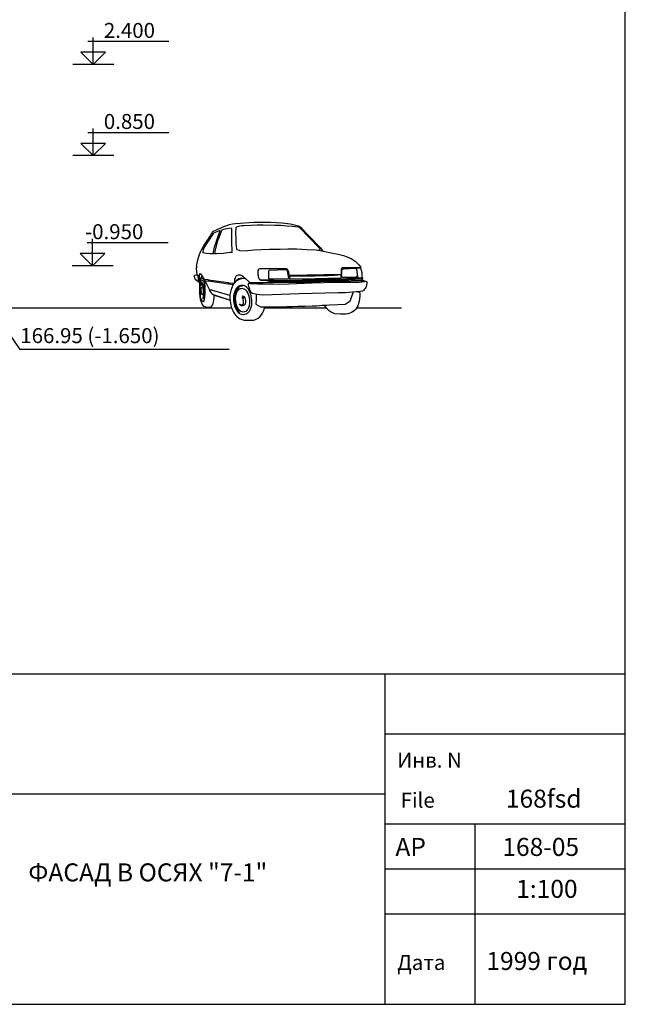
# Model space of a CAD drawing. Extents: x 0 to 160001, y 0 to 28700.
# Drawn here: x 149917 to 160001, y 0 to 16406 of the extents above; entities that cross this region are included whole.
import ezdxf
from ezdxf.enums import TextEntityAlignment as Align

# ---------------------------------------------------------------- set-up
doc = ezdxf.new("R2010")
doc.units = 0
doc.header["$MEASUREMENT"] = 0
for name, color, linetype in [('ANTURAJ', 15, 'CONTINUOUS'), ('GROUND', 5, 'CONTINUOUS'), ('OF1', 7, 'CONTINUOUS'), ('OTM', 1, 'CONTINUOUS'), ('RAZMER', 1, 'CONTINUOUS')]:
    doc.layers.add(name, color=color, linetype=linetype)
doc.styles.get("Standard").update_dxf_attribs({"font": 'txt', "height": 200})

msp = doc.modelspace()

# ---------------------------------------------------------------- linework, layer by layer
at = {"layer": 'ANTURAJ', "color": 15}
for p, q in [((153684.3, 12086.1, -2188.1), (153746.3, 12025.4, -2188.1)), ((153854.3, 11823.4, -2188.1), (153854.3, 11741.9, -2188.1)), ((155469, 11868.5, -2188.1), (155411.7, 11711.5, -2188.1)), ((155544.8, 11871.1, -2188.1), (155544.8, 11875, -2188.1)), ((153854.3, 11741.9, -2188.1), (153850, 11664.3, -2188.1)), ((153850, 11664.3, -2188.1), (153927.6, 11621.3, -2188.1)), ((154951.1, 11646.9, -2188.1), (155028.7, 11651.2, -2188.1)), ((155028.7, 11651.2, -2188.1), (155118.9, 11659.9, -2188.1)), ((155213.5, 11655.6, -2188.1), (155132, 11651.2, -2188.1)), ((155334.1, 11659.9, -2188.1), (155213.5, 11655.6, -2188.1)), ((155411.7, 11711.5, -2188.1), (155334.1, 11659.9, -2188.1)), ((153927.6, 11621.3, -2188.1), (154288.9, 11621.3, -2188.1)), ((154288.9, 11621.3, -2188.1), (154366.5, 11625.7, -2188.1)), ((154366.5, 11625.7, -2188.1), (154452.4, 11625.7, -2188.1)), ((154452.4, 11625.7, -2188.1), (154546.9, 11634.3, -2188.1)), ((154546.9, 11634.3, -2188.1), (154667.5, 11634.3, -2188.1)), ((154667.5, 11634.3, -2188.1), (154783.7, 11638.7, -2188.1)), ((154783.7, 11638.7, -2188.1), (154865.2, 11638.7, -2188.1)), ((154865.2, 11638.7, -2188.1), (154951.1, 11646.9, -2188.1))]:
    msp.add_line(p, q, dxfattribs=at)
at = {"layer": 'ANTURAJ', "color": 15, "elevation": -2188.1}
for points in [[(153133.9, 12875.8), (153225.4, 12919), (153271.1, 12939.9), (153316.9, 12959.2), (153363.1, 12976.4), (153410.9, 12991.7), (153460.2, 13003.9), (153511.5, 13012), (153812.9, 13031.3), (154000.9, 13032.3), (154095.4, 13031.3), (154190.5, 13027.8), (154284, 13020.7), (154330.7, 13016.1), (154377.5, 13010), (154423.7, 13002.9), (154469.4, 12993.7), (154515.2, 12983.6), (154560.4, 12971.9), (154597, 12947), (154688.5, 12847.9), (154784, 12751.3), (154878, 12653.7), (154922.8, 12602.9), (154965.5, 12550.1), (154965.8, 12546.2)], [(154890.5, 12561.4), (154888.7, 12567.3), (154911.6, 12572.9), (154919.2, 12586.1), (154909.5, 12599.9), (154576.2, 12941.4), (154558.9, 12947), (154460.3, 12958.7), (154362.2, 12967.3), (154264.1, 12973.9), (154166.1, 12978), (153969.9, 12981), (153870.8, 12980), (153772.2, 12977.5), (153647.7, 12971.9), (153614.7, 12969.3), (153577.1, 12965.3), (153558.3, 12961.2), (153541.5, 12955.1), (153525.7, 12947), (153513.5, 12935.3), (153511, 12849.4), (153513, 12763), (153517.6, 12676.6), (153525.2, 12590.2), (153530.1, 12567.7)], [(152921, 12527.6), (152921, 12527.7), (152925.6, 12537.9), (152941.8, 12570.9), (152964.2, 12609.5), (152988.6, 12647.6), (153038.4, 12723.4), (153088.2, 12799.6), (153133.9, 12875.8)], [(153141.6, 12502.8), (153146.1, 12537.4), (153155.8, 12586.7), (153168, 12635.9), (153181.7, 12684.2), (153213.2, 12780.3), (153246.7, 12875.8), (153252.8, 12891.1), (153197.4, 12872.3), (153143.6, 12848.9), (153097.3, 12783.8), (153053.6, 12717.3), (153012.5, 12649.2), (152972.8, 12580.6), (152967.2, 12521.1), (152967.2, 12521)], [(153454, 12525.2), (153448.5, 12722.3), (153446.5, 12922.1), (153444.4, 12925.6), (153438.8, 12931.7), (153366.2, 12920.5), (153330.1, 12912.9), (153295, 12902.8), (153283.3, 12899.2), (153273.7, 12877.9), (153230, 12768.6), (153212.7, 12722.3), (153198.5, 12678.6), (153185.8, 12635.4), (153175.1, 12590.2), (153164.9, 12540.4), (153158.1, 12502.6)], [(152924.8, 12536.2), (152924.5, 12536.3), (152911.3, 12503.8), (152892, 12452.5), (152875.8, 12400.7), (152863.6, 12348.8), (152859.5, 12321.9), (152857.5, 12294.9), (152863.6, 12287.3), (152857.5, 12260.4), (152861, 12207), (152867.1, 12153.2), (152884.4, 12141.5), (152887.9, 12092.2), (152896.1, 12043.9), (152905.2, 12026.1), (152911.3, 12018), (152918.9, 12010.9), (152911.3, 12141.5), (152913.4, 12164.3), (152916.9, 12174), (152926.6, 12168.4), (152955, 12130.8), (152980.4, 12090.1), (153025.7, 12002.7), (153070.4, 11914.8), (153077.3, 11902.9)], [(153141.6, 12502.8), (153137, 12502.8), (153080, 12505.8), (153023.1, 12511.9), (152967.2, 12521)], [(153454, 12525.2), (153419.5, 12525.2), (153306.2, 12509.4), (153193.4, 12502.3), (153158.1, 12502.6)], [(153580.6, 12557.7), (153534.4, 12570.9), (153530.1, 12567.7)], [(153582.1, 12554.3), (153582.7, 12555.7), (153580.6, 12557.7)], [(153582.1, 12554.3), (153708.7, 12561.2), (153820, 12568.9), (153938.9, 12576.5), (154075.1, 12580.6), (154251.4, 12584.1), (154382, 12588.2), (154531.4, 12586.1), (154696.6, 12578.5), (154853.6, 12568.9), (154967, 12546)], [(154967, 12546), (155129.1, 12518), (155218.5, 12499.8), (155263.3, 12488.1), (155308, 12474.8), (155351.7, 12460.1), (155393.9, 12443.3), (155434, 12424.5), (155471.6, 12402.7), (155506.7, 12378.8), (155538.2, 12351.4), (155565.6, 12320.9), (155588.5, 12287.3), (155590, 12275.6), (155287.1, 12270), (155271.9, 12256.3), (155271.9, 12158.7), (154409, 12141.5), (154403.9, 12166.9), (154396.3, 12197.9), (154384.6, 12227.9), (154377.5, 12240.1), (154368.8, 12248.7), (154353.1, 12254.3), (153981.1, 12254.3), (153933.3, 12255.3), (153921.1, 12254.8), (153909.9, 12252.3), (153899.8, 12247.7), (153891.1, 12241.1), (153886.1, 12227.9), (153883, 12208), (153881, 12184.2), (153882, 12158.2), (153885.5, 12131.8), (153892.7, 12106.9), (153897.2, 12095.7), (153903.8, 12085.1), (153911, 12075.9), (153920.1, 12068.3), (153933.3, 12064.7), (154075.1, 12064.7), (154404.9, 12072.4), (154409, 12066.8), (155267.8, 12085.6), (155613.4, 12102.8), (155615.4, 12110.5), (155621, 12102.8), (155621, 12080), (155613.4, 12072.4), (155611.4, 12064.7), (155613.4, 12058.6), (155608.2, 12038.4)], [(152899.6, 12039.8), (152891, 12094.7), (152887.9, 12121.7), (152886.4, 12149.1), (152869.7, 12150.1), (152854.9, 12148.6), (152824.9, 12141.5), (152822.4, 12138.4), (152821.9, 12133.8), (152822.9, 12122.7), (152824.4, 12111.5), (152824.9, 12101.3), (152831, 12091.2), (152838.7, 12081), (152858, 12062.7), (152901.7, 12035.8), (152899.6, 12039.8)], [(153494.2, 12026.6), (153496.8, 12055.6), (153501.3, 12080.5), (153507.4, 12101.3), (153515.1, 12118.6), (153523.7, 12132.3), (153533.9, 12142.5), (153545.1, 12149.6), (153557.8, 12153.7), (153570.5, 12154.7), (153585.2, 12152.7), (153599.9, 12148.1), (153615.7, 12140.5), (153632, 12130.8), (153648.7, 12118.1), (153684.3, 12086.1), (153643.6, 12094.2), (153611.6, 12097.3), (153585.7, 12095.2), (153564.9, 12088.1), (153546.6, 12077.4), (153530.3, 12063.7), (153494.2, 12026.6)], [(155586.5, 12274.1), (155437.1, 12272.6), (155287.1, 12268.5), (155271.9, 12252.8), (155273.9, 12159.3), (154841.4, 12151.1), (154409, 12142), (154397.3, 12195.3), (154389.7, 12217.2), (154382.5, 12233.5), (154370.9, 12246.2), (154362.2, 12251.2), (154351.5, 12254.8), (153921.6, 12254.8), (153908.4, 12252.8), (153899.3, 12248.2), (153891.1, 12240.6), (153883.5, 12226.3), (153883.5, 12157.2), (153887.6, 12130.8), (153894.7, 12104.9), (153899.8, 12092.7), (153906.9, 12082), (153916, 12072.9), (153927.7, 12065.2), (153945, 12065.2), (154121.4, 12065.2), (154403.4, 12072.9), (154409, 12066.8), (155264.3, 12088.1), (155293.2, 12088.1), (155529, 12103.4), (155613.4, 12107.4), (155621, 12111), (155621, 12150.6), (155617.5, 12188.7), (155609.8, 12226.3), (155598.2, 12264.5), (155586.5, 12274.1)], [(153885.5, 12156.7), (153889.1, 12129.8), (153895.2, 12104.9), (153900.3, 12093.7), (153907.4, 12083.5), (153929.8, 12064.7), (153994.8, 12062.7), (154157.9, 12064.7), (154405.4, 12070.3)], [(154382, 12088.1), (154102, 12082.5), (154067.5, 12090.1), (154063.9, 12212.6), (154071.5, 12234), (154355.1, 12241.6), (154372.4, 12222.3), (154389.7, 12101.3), (154382, 12088.1)], [(154411, 12126.2), (154413, 12088.1), (154842.5, 12095.2), (155271.9, 12105.4), (155271.9, 12151.6), (155159.6, 12143.5), (155050.3, 12138.4), (154836.9, 12133.8), (154625.5, 12132.3), (154411, 12126.2)], [(155278, 12120.6), (155277.5, 12174.5), (155282.1, 12229.9), (155292.7, 12245.7), (155298.8, 12251.7), (155307, 12256.8), (155511.8, 12266.5), (155523.5, 12249.2), (155533.1, 12158.7), (155533.1, 12129.3), (155528, 12118.6), (155515.8, 12111), (155295.3, 12108.9), (155278, 12120.6)], [(155590.5, 12266), (155578.8, 12268), (155531.1, 12261.9), (155525.5, 12252.8), (155540.7, 12126.2), (155546.3, 12110.5), (155561.6, 12104.9), (155602.2, 12108.9), (155609.8, 12108.9)], [(152947.9, 12126.2), (152932.7, 12104.4), (152922.5, 12079.5), (152915.4, 12052), (152911.8, 12023.1), (152909.8, 11994.1), (152909.8, 11965.1), (152909.8, 11911.3), (152911.3, 11847.2), (152917.4, 11781.7), (152923, 11749.6), (152931.1, 11717.6), (152941.8, 11687.1), (152955.5, 11658.2), (152967.7, 11644.5), (152982, 11633.8), (153014, 11621.1), (153049.6, 11616.5), (153086.1, 11616), (153097.8, 11620.6), (153108.5, 11627.2), (153125.3, 11647), (153137.5, 11672.9), (153146.1, 11703.4), (153153.2, 11767.4), (153153.2, 11822.7)], [(152980.4, 12088.1), (152970.8, 12103.4), (152963.2, 12113), (152955.5, 12118.6), (152949.9, 12124.7), (152943.9, 12118.6), (152932.7, 12103.4), (152926.6, 12090.1), (152923, 12072.9), (152921, 12061.2), (152928.6, 12070.8), (152934.2, 12080.5), (152942.3, 12088.1), (152947.9, 12092.2), (152955.5, 12095.7), (152963.2, 12092.2), (152972.8, 12084), (152980.4, 12076.4), (152992.1, 12065.2), (152980.4, 12088.1)], [(152961.1, 12061.2), (152963.2, 12057.1), (152969.8, 12055.6), (152975.9, 12050.5), (152986, 12032.7), (152992.6, 12006.8), (152997.2, 11976.3), (153000.8, 11915.3), (153001.3, 11875.2), (153000.3, 11835.5), (152996.2, 11786.2), (152987.6, 11739), (152980.9, 11719.7), (152972.8, 11704.4), (152955.5, 11717.1), (152943.3, 11737.5), (152934.7, 11762.9), (152929.6, 11791.8), (152924.5, 11850.3), (152923, 11894.5), (152922.5, 11932.1), (152925.6, 11985.5), (152929.6, 12012.4), (152932.2, 12025.1), (152936.2, 12035.8), (152940.8, 12045.4), (152946.4, 12053), (152953, 12058.1), (152961.1, 12061.2)], [(152934.2, 11972.7), (152934.2, 11994.1), (152938.3, 12007.3), (152939.3, 12015.4), (152942.3, 12023.1), (152947.9, 12028.1), (152955.5, 12028.1), (152962.7, 12020), (152968.2, 12008.3), (152976.9, 11976.3), (152981.5, 11936.2), (152983, 11890.9), (152977.9, 11804), (152968.8, 11746.6), (152977.4, 11814.2), (152980.4, 11872.6), (152978.4, 11920.9), (152973.8, 11959), (152965.7, 11986.5), (152956.6, 12002.2), (152951.5, 12005.8), (152946.4, 12006.3), (152941.3, 12003.7), (152936.2, 11997.6), (152934.2, 11984.4), (152934.2, 11972.7)], [(153057.2, 12049.5), (153059.2, 12070.8), (152988.1, 12078.5), (152993.7, 12059.1), (153057.2, 12049.5)], [(153392.6, 12022.6), (153390.6, 11999.7), (153060.7, 12049.5), (153062.8, 12068.8), (153390.6, 12026.6), (153392.6, 12022.6)], [(153467.3, 12011.4), (153465.3, 11988.5), (153392.6, 11999.7), (153392.6, 12021), (153461.7, 12013.4), (153467.3, 12011.4)], [(153642.5, 12094.3), (153615.2, 12090.1), (153590.8, 12084), (153568.4, 12075.9), (153547.6, 12066.3), (153529.3, 12054.1), (153512.5, 12040.8), (153497.8, 12025.6), (153484.1, 12009.3), (153472.4, 11991.6), (153452.1, 11952.9), (153436.3, 11910.7), (153424.6, 11866), (153416, 11819.8), (153418, 11755.7), (153426.1, 11689.7), (153440.4, 11623.6), (153450.5, 11591.6), (153462.7, 11560.6), (153477, 11531.6), (153494.2, 11504.2), (153513, 11479.3), (153535.4, 11456.4), (153560.3, 11437.1), (153588.2, 11420.8), (153619.2, 11408.1), (153653.8, 11399.5), (153816.9, 11399.5), (153852.5, 11413.2), (153885, 11432), (153913.5, 11455.4), (153938.4, 11482.3), (153958.7, 11513.3), (153975.5, 11546.9), (153987.2, 11583), (153993.7, 11614.7)], [(153620.8, 11978.8), (153599.9, 11975.8), (153581.6, 11970.2), (153565.4, 11963.1), (153550.6, 11953.4), (153537.4, 11942.3), (153526.2, 11929.6), (153516.1, 11915.8), (153508, 11900.6), (153500.3, 11884.8), (153494.7, 11868.1), (153485.6, 11832.5), (153480, 11795.4), (153477, 11758.3), (153478.5, 11720.7), (153484.6, 11679.5), (153494.7, 11637.3), (153509.5, 11596.7), (153518.6, 11577.9), (153529.8, 11560.1), (153542, 11543.8), (153556.2, 11529.1), (153571.5, 11516.9), (153588.8, 11507.2), (153607.6, 11500.1), (153628.4, 11495.5), (153645.7, 11493.5), (153687.9, 11505.7), (153720.4, 11524.5), (153744.8, 11550.4), (153762.1, 11580.9), (153773.2, 11616), (153779.8, 11653.6), (153783.9, 11735.4), (153778.3, 11766.4), (153769.7, 11803.5), (153757, 11843.7), (153740.2, 11883.8), (153718.3, 11920.4), (153705.6, 11936.7), (153691.9, 11950.9), (153676.2, 11962.6), (153659.4, 11971.2), (153640.6, 11976.8), (153620.8, 11978.8)], [(155617.5, 12059.1), (155630.7, 12059.1), (155679, 12047.5), (155690.1, 12043.9), (155694.2, 12039.8), (155694.2, 12028.7), (155694.2, 12019), (155690.1, 12017), (155694.2, 12012.9), (155694.2, 12001.7), (155690.1, 11995.6), (155692.2, 11986.5), (155688.6, 11969.2), (155684.6, 11957.5), (155679, 11942.3), (155671.3, 11928.5), (155659.7, 11915.3), (155646.4, 11898), (155630.7, 11886.4), (155623.1, 11880.8), (155579.4, 11878.7), (155333.4, 11855.9), (155226.2, 11855.9), (154570.6, 11836.6), (153968.4, 11813.7), (153917.6, 11818.8), (153868.8, 11824.4), (153821.5, 11835), (153798.6, 11843.2), (153776.3, 11853.8), (153756.5, 11888.4), (153740.2, 11928.5), (153728.5, 11970.7), (153724.4, 12009.3), (153743.8, 12022.6), (153857.6, 12022.6), (153971.9, 12021), (154138.6, 12026.6), (154434.4, 12030.2), (154695.1, 12034.2), (155038.1, 12047.5), (155333.4, 12049.5), (155525.5, 12057.1), (155625.1, 12059.1), (155617.5, 12059.1)], [(153747.3, 12026.6), (153734.1, 12021), (153730, 12014.9), (153752.9, 12007.3), (154006, 11996.1), (154396.3, 12005.8), (154787.6, 12018.5), (155178.4, 12029.7), (155569.2, 12034.2), (155659.1, 12043.9), (155663.2, 12049.5), (155617, 12059.1), (155440.6, 12055.6), (155079.3, 12046.9), (154718.5, 12036.8), (154357.6, 12027.6), (153996.8, 12021), (153881.5, 12020.5), (153766.6, 12022.6), (153749.3, 12024.6), (153747.3, 12026.6)], [(154146.3, 12072.4), (153990.7, 12066.8), (153950.6, 12064.7), (153929.8, 12064.7), (153921.6, 12070.3), (153912.5, 12080)], [(155625.1, 12103.4), (155625.1, 12082), (155613.4, 12061.2), (155370, 12049.5), (155013.2, 12045.4), (154585.3, 12034.2), (154244.3, 12030.2), (154027.3, 12026.6), (154069.5, 12045.4), (154153.9, 12047.5), (154518.2, 12053.6), (154982.7, 12064.7), (155293.2, 12070.8), (155607.8, 12087.6), (155619, 12108.9), (155625.1, 12103.4)], [(152953.5, 11959.5), (152961.1, 11949.9), (152968.2, 11924), (152970.8, 11896), (152971.3, 11857.9), (152967.2, 11839.1), (152957.6, 11824.9), (152951, 11828.9), (152946.4, 11836), (152941.8, 11856.4), (152940.3, 11896), (152939.8, 11913.3), (152940.8, 11929.6), (152941.8, 11937.7), (152944.9, 11944.8), (152949.4, 11951.4), (152955.5, 11957.5), (152953.5, 11959.5)], [(153416.2, 11811.4), (153151.2, 11886.9), (153116.6, 11896.5), (153091.7, 11900.1), (153070.9, 11904.1), (153086.1, 11877.2), (153103.4, 11852.3), (153120.7, 11835), (153123, 11832.8)], [(153121.1, 11834.6), (153122.2, 11833), (153420.7, 11733.8)], [(153153.2, 11816.3), (153420.9, 11732.2)], [(153626.9, 11969.2), (153610.1, 11970.2), (153595.4, 11966.6), (153581.6, 11960.6), (153568.9, 11951.9), (153557.2, 11940.7), (153547.1, 11927), (153537.9, 11912.3), (153529.8, 11896), (153515.6, 11862), (153504.9, 11827.4), (153497.3, 11795.9), (153492.7, 11770), (153493.7, 11734.4), (153496.8, 11699.8), (153502.4, 11667.3), (153511, 11635.8), (153522.2, 11605.8), (153536.9, 11576.4), (153554.7, 11548.4), (153577.1, 11520.5), (153551.1, 11545.9), (153530.3, 11573.3), (153513.5, 11602.3), (153500.8, 11632.8), (153491.7, 11665.3), (153485.6, 11698.8), (153482, 11733.9), (153481, 11770), (153482.5, 11797.9), (153488.6, 11831.5), (153498.3, 11867), (153504.9, 11884.3), (153513, 11901.1), (153522.2, 11917.4), (153532.3, 11932.1), (153544, 11944.8), (153557.8, 11955.5), (153572.5, 11964.1), (153589.3, 11969.2), (153607.1, 11971.2), (153626.9, 11969.2)], [(153505.9, 11758.3), (153508.5, 11721.7), (153513, 11686.1), (153520.7, 11652.6), (153532.3, 11621.6), (153548.6, 11594.1), (153570.5, 11570.3), (153597.9, 11550.4), (153632.5, 11535.7), (153668, 11541.3), (153683.3, 11547.9), (153696.5, 11556.5), (153717.8, 11579.4), (153733.1, 11608.4), (153742.2, 11640.9), (153746.8, 11675.5), (153747.8, 11710), (153745.8, 11742.5), (153741.7, 11770), (153735.6, 11798.9), (153727, 11827.9), (153715.3, 11855.4), (153699.5, 11880.3), (153679.2, 11901.1), (153667, 11909.7), (153653.8, 11916.3), (153622.8, 11925), (153604, 11922.9), (153587.7, 11918.4), (153573, 11911.8), (153560.8, 11903.1), (153549.6, 11893), (153540.5, 11881.3), (153532.3, 11868.6), (153526.2, 11855.4), (153520.7, 11841.6), (153517.1, 11827.9), (153511, 11801), (153505.9, 11758.3)], [(155575.3, 11865.5), (155578.3, 11837.6), (155579.9, 11808.6), (155576.8, 11751.2), (155566.1, 11694.3), (155548.4, 11639.4), (155531.1, 11609.9), (155511.8, 11584), (155490.4, 11562.1), (155466.5, 11543.3), (155440.6, 11527.6), (155412.2, 11514.9), (155381.7, 11504.7), (155349.1, 11497.1), (155256.1, 11497.1), (155164.7, 11505.2), (155132.1, 11518.4), (155103.2, 11533.7), (155076.2, 11551.5), (155052.4, 11571.3), (155030, 11594.1), (155010.7, 11619.5), (154992.2, 11649.2)], [(155541.6, 11869.3), (155573.3, 11871.1), (155575.3, 11865.5)], [(153670.6, 11667.8), (153653.8, 11648), (153634, 11637.3), (153622.3, 11635.8), (153611.1, 11637.8), (153599.4, 11643.4), (153588.2, 11652.6), (153576.6, 11673.4), (153592.3, 11656.1), (153610.1, 11653.6), (153624.8, 11657.2), (153636.5, 11666.8), (153645.7, 11681), (153645.7, 11708.5), (153644.2, 11733.4), (153637.5, 11756.3), (153622.8, 11779.1), (153622.8, 11777.1), (153643.1, 11772), (153650.2, 11773.5), (153644.7, 11782.7), (153628.4, 11800), (153622.8, 11804), (153642.1, 11800), (153649.7, 11794.9), (153656.3, 11788.3), (153666, 11771.5), (153671.6, 11750.7), (153674.1, 11728.3), (153674.6, 11705.4), (153670.6, 11667.8)]]:
    msp.add_lwpolyline(points, dxfattribs=at)
at = {"layer": 'GROUND'}
for p, q in [((149444.1, 11605), (153446.3, 11605)), ((153991.8, 11605.5), (155021.4, 11605.5)), ((153991.8, 11605.5), (155021.4, 11605.5)), ((155527.8, 11605.5), (156276.2, 11605.5))]:
    msp.add_line(p, q, dxfattribs=at)
at = {"layer": 'OF1', "color": 4}
for p, q in [((160000, -0.5), (160000, 28699.5)), ((120000, -0.5), (160000, -0.5))]:
    msp.add_line(p, q, dxfattribs=at)
at = {"layer": 'OF1', "color": 5}
for p, q in [((160000, 5500), (141500, 5500)), ((156000, 0), (156000, 5500)), ((160000, 0), (160000, 5500)), ((160000, 4500), (156000, 4500)), ((156000, 3500), (148000, 3500)), ((160000, 3000), (156000, 3000)), ((157500, 0), (157500, 3000)), ((160000, 2250), (156000, 2250)), ((160000, 1500), (156000, 1500)), ((141500, 0), (160000, 0))]:
    msp.add_line(p, q, dxfattribs=at)
for centre in [(159999.5, 0.5), (159999.5, 0.5), (159999.5, 0.5), (160000, 0.5)]:
    msp.add_arc(centre, 0.5, 270, 0, dxfattribs=at)
at = {"layer": 'OTM', "color": 15}
msp.add_line((149444.1, 11605), (149918.9, 10909.9), dxfattribs=at)
at = {"layer": 'RAZMER', "color": 15}
for p, q in [((151140.6, 15658), (151140.6, 16109.3)), ((152400.4, 16039.6), (151051.9, 16039.6)), ((151140.6, 15658), (150936.8, 15861.8)), ((151344.5, 15861.8), (150936.8, 15861.8)), ((151140.6, 15658), (151344.5, 15861.8)), ((152400.4, 14522.6), (151051.9, 14522.6)), ((151140.6, 14141), (151140.6, 14592.3)), ((151344.5, 14344.8), (150936.8, 14344.8)), ((151140.6, 14141), (150936.8, 14344.8)), ((151140.6, 14141), (151344.5, 14344.8)), ((152389.3, 12686.1), (151040.8, 12686.1)), ((151129.6, 12304.5), (151129.6, 12755.8)), ((151129.6, 12304.5), (150925.8, 12508.3)), ((151333.4, 12508.3), (150925.8, 12508.3)), ((151129.6, 12304.5), (151333.4, 12508.3)), ((153401.6, 10909.9), (149918.9, 10909.9))]:
    msp.add_line(p, q, dxfattribs=at)
at = {"layer": 'RAZMER'}
for p, q in [((151481.6, 15658), (150799.6, 15658)), ((151481.6, 14141), (150799.6, 14141)), ((151470.6, 12304.5), (150788.6, 12304.5))]:
    msp.add_line(p, q, dxfattribs=at)

# ---------------------------------------------------------------- texts
at = {"layer": 'OF1', "color": 1}
for s, height, p in [('Инв. N', 250, (156202.6, 3943.1)), ('File', 250, (156259.8, 3275.7)), ('168fsd', 300, (158011.8, 3275.7)), ('АР', 300, (156173.4, 2472.1)), ('168-05', 300, (157953.3, 2472.1)), ('1:100', 300, (158183.6, 1773.2)), ('Дата', 250, (156202.6, 571.8)), ('1999 год', 300, (157687.3, 571.8))]:
    msp.add_text(s, height=height, dxfattribs=at).set_placement(p)
msp.add_text('ФАСАД В ОСЯХ "7-1"', height=300, dxfattribs=at).set_placement((152048.8, 2047.7), align=Align.CENTER)
msp.add_text('ФАСАД В ОСЯХ "7-1"', height=300, dxfattribs=at).set_placement((152048.8, 2047.7), align=Align.CENTER)
at = {"layer": 'RAZMER'}
for s, p in [('2.400', (151317.6, 16101.6)), ('0.850', (151317.6, 14584.6)), ('-0.950', (151005.2, 12748.1)), ('166.95 (-1.650)', (149926.1, 11016.5))]:
    msp.add_text(s, height=250, dxfattribs=at).set_placement(p)

doc.saveas('drawing.dxf')
